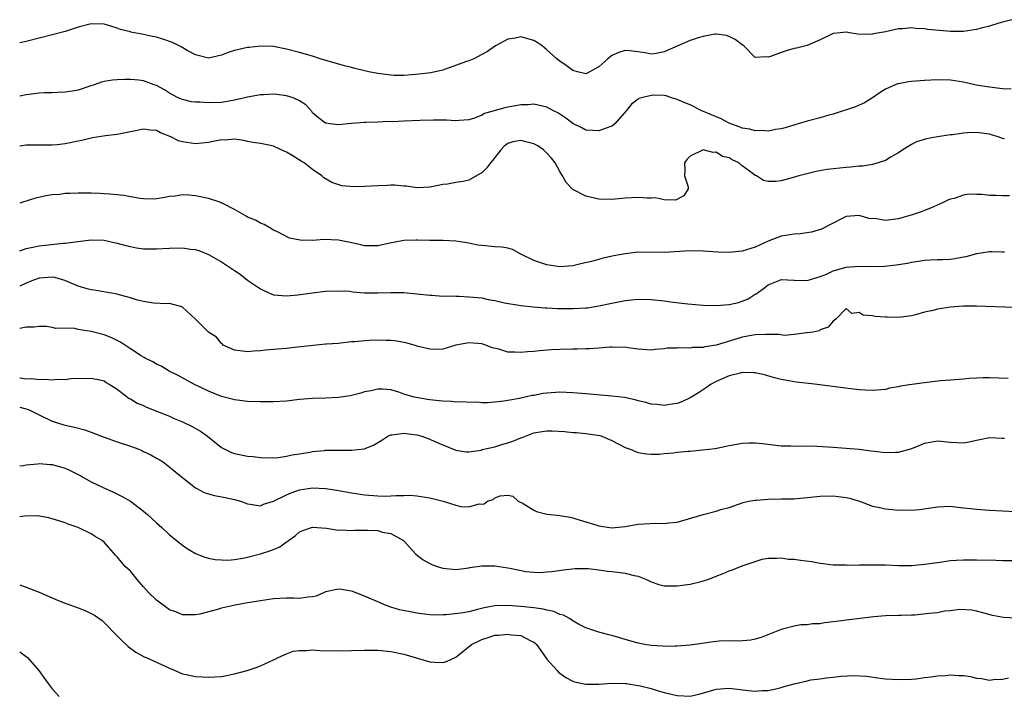
# Model space of a CAD drawing. Units: inches. Extents: x 2535000 to 2538000, y 1536769 to 1539000.
# Drawn here: x 2535000 to 2535151, y 1537931 to 1538035 of the extents above; entities that cross this region are included whole.
import ezdxf

# ---------------------------------------------------------------- set-up
doc = ezdxf.new("R2010")
doc.units = ezdxf.units.IN
doc.header["$MEASUREMENT"] = 0
doc.layers.add('LD25351536_2ft', color=132, linetype='Continuous')

msp = doc.modelspace()

# ---------------------------------------------------------------- linework, layer by layer
at = {"layer": 'LD25351536_2ft'}
for points, elevation in [([(2535152.44, 1538035), (2535151, 1538034.6), (2535150.46, 1538034.46), (2535149, 1538034.03), (2535147.7, 1538033.7), (2535147, 1538033.51), (2535145, 1538033.21), (2535143, 1538033.21), (2535141.34, 1538033.34), (2535139.51, 1538033.51), (2535139, 1538033.6), (2535137.66, 1538033.66), (2535137, 1538033.74), (2535135.62, 1538033.62), (2535135, 1538033.59), (2535133, 1538033.15), (2535131.17, 1538032.83), (2535131, 1538032.78), (2535130.75, 1538032.75), (2535128.77, 1538032.77), (2535127.48, 1538033), (2535127, 1538033.07), (2535126.06, 1538033), (2535125, 1538032.9), (2535123, 1538031.92), (2535121, 1538031.06), (2535119.37, 1538030.63), (2535119, 1538030.55), (2535117.77, 1538030.23), (2535117, 1538029.96), (2535115.33, 1538029.33), (2535115, 1538029.25), (2535114.69, 1538029.31), (2535113, 1538029.2), (2535111.27, 1538031), (2535111, 1538031.16), (2535109.94, 1538031.94), (2535109, 1538032.43), (2535108.59, 1538032.59), (2535107, 1538032.79), (2535106.79, 1538032.79), (2535105, 1538032.43), (2535104.22, 1538032.22), (2535103, 1538031.78), (2535101.13, 1538031), (2535099, 1538030.07), (2535097.81, 1538029.81), (2535097, 1538029.71), (2535096.09, 1538029.91), (2535093.8, 1538030.2), (2535093, 1538030.28), (2535092.05, 1538029.95), (2535091, 1538029.48), (2535090.36, 1538029), (2535089, 1538027.75), (2535087.21, 1538026.79), (2535087, 1538026.7), (2535085.69, 1538027), (2535085, 1538027.18), (2535083.96, 1538027.96), (2535083, 1538028.61), (2535082.52, 1538029), (2535081, 1538030.39), (2535080.27, 1538031), (2535079.52, 1538031.52), (2535079, 1538031.81), (2535077, 1538032.35), (2535076.17, 1538032.17), (2535075, 1538032.02), (2535073.11, 1538031), (2535071.87, 1538030.13), (2535071, 1538029.63), (2535069.75, 1538029), (2535069, 1538028.69), (2535068.5, 1538028.5), (2535065.4, 1538027.4), (2535065, 1538027.27), (2535063.84, 1538027), (2535063.15, 1538026.85), (2535061.36, 1538026.64), (2535059, 1538026.45), (2535057.55, 1538026.45), (2535057, 1538026.46), (2535055, 1538026.72), (2535053.65, 1538027), (2535051.5, 1538027.5), (2535051, 1538027.64), (2535049.89, 1538027.89), (2535046.14, 1538029), (2535045, 1538029.37), (2535043, 1538029.97), (2535041, 1538030.48), (2535039, 1538030.87), (2535037, 1538030.94), (2535035.25, 1538030.75), (2535035, 1538030.75), (2535033, 1538030.29), (2535032.04, 1538029.96), (2535031, 1538029.55), (2535029, 1538029.09), (2535027, 1538029.59), (2535025.73, 1538030.27), (2535024.81, 1538030.81), (2535023.49, 1538031.49), (2535022, 1538032), (2535021, 1538032.31), (2535020.41, 1538032.41), (2535019, 1538032.74), (2535018.76, 1538032.76), (2535017.1, 1538033.1), (2535017, 1538033.14), (2535015.51, 1538033.51), (2535015, 1538033.72), (2535013.98, 1538033.98), (2535013, 1538034.31), (2535011, 1538034.37), (2535009, 1538033.83), (2535007, 1538033.19), (2535003, 1538032.14), (2535001, 1538031.65), (2535000, 1538031.45)], 8850), ([(2535152.35, 1538024.35), (2535151, 1538024.38), (2535149, 1538024.61), (2535148.66, 1538024.66), (2535146.96, 1538024.96), (2535145, 1538025.39), (2535143, 1538025.71), (2535141, 1538025.78), (2535139, 1538025.67), (2535137, 1538025.49), (2535136.56, 1538025.44), (2535135, 1538025.17), (2535134.87, 1538025.13), (2535133, 1538024.33), (2535132.2, 1538023.8), (2535131.03, 1538022.97), (2535129.79, 1538022.21), (2535128.39, 1538021.61), (2535125, 1538020.5), (2535124.32, 1538020.32), (2535123, 1538019.93), (2535121, 1538019.41), (2535119.59, 1538019), (2535117.6, 1538018.4), (2535117, 1538018.24), (2535116.14, 1538018.14), (2535115, 1538017.88), (2535113.98, 1538017.98), (2535113, 1538017.9), (2535112.17, 1538018.17), (2535111, 1538018.35), (2535110.54, 1538018.54), (2535109.28, 1538019), (2535109, 1538019.12), (2535107.75, 1538019.75), (2535104.81, 1538021), (2535103, 1538021.93), (2535102.21, 1538022.21), (2535101, 1538022.76), (2535100.12, 1538023), (2535099.31, 1538023.31), (2535099, 1538023.35), (2535097.38, 1538023.38), (2535097, 1538023.36), (2535095.51, 1538023), (2535095.12, 1538022.88), (2535095, 1538022.81), (2535093.99, 1538022.01), (2535093.2, 1538021), (2535091.42, 1538019), (2535091, 1538018.66), (2535090.5, 1538018.5), (2535089, 1538017.92), (2535088.04, 1538017.96), (2535087, 1538018.05), (2535086.39, 1538018.39), (2535085, 1538019.03), (2535083.89, 1538019.89), (2535082.68, 1538020.68), (2535082.02, 1538021), (2535081, 1538021.56), (2535079, 1538022.02), (2535078.06, 1538021.94), (2535077, 1538021.92), (2535076.24, 1538021.76), (2535075, 1538021.58), (2535074.53, 1538021.47), (2535071.42, 1538020.58), (2535071, 1538020.33), (2535069.89, 1538019.89), (2535069, 1538019.61), (2535067.52, 1538019.52), (2535067, 1538019.45), (2535065.57, 1538019.57), (2535065, 1538019.55), (2535063.58, 1538019.58), (2535061.53, 1538019.53), (2535059, 1538019.43), (2535057.31, 1538019.31), (2535056.66, 1538019.34), (2535055, 1538019.23), (2535053.18, 1538019.18), (2535053, 1538019.19), (2535051, 1538019.06), (2535049, 1538018.85), (2535047.66, 1538019), (2535047.08, 1538019.08), (2535047, 1538019.1), (2535045.91, 1538019.91), (2535045, 1538020.7), (2535044.87, 1538020.87), (2535043.94, 1538021.94), (2535043, 1538022.53), (2535042.04, 1538023), (2535041, 1538023.31), (2535039.5, 1538023.5), (2535039, 1538023.54), (2535037.47, 1538023.47), (2535037, 1538023.47), (2535035, 1538023.12), (2535034.59, 1538023), (2535033, 1538022.61), (2535031.63, 1538022.37), (2535031, 1538022.28), (2535029, 1538022.21), (2535027.68, 1538022.32), (2535027, 1538022.32), (2535026.4, 1538022.4), (2535025, 1538022.72), (2535024.35, 1538023), (2535023.47, 1538023.47), (2535023, 1538023.73), (2535022.24, 1538024.24), (2535021, 1538024.88), (2535020.64, 1538025), (2535019, 1538025.63), (2535018.31, 1538025.69), (2535017, 1538025.82), (2535016.17, 1538025.83), (2535015, 1538025.77), (2535014.28, 1538025.72), (2535013, 1538025.51), (2535012.59, 1538025.41), (2535011.43, 1538025), (2535010.8, 1538024.8), (2535009, 1538024.18), (2535008.04, 1538024.04), (2535007, 1538023.84), (2535005.83, 1538023.83), (2535005, 1538023.77), (2535003.76, 1538023.76), (2535003, 1538023.71), (2535001, 1538023.48), (2535000, 1538023.26)], 8852), ([(2535151.29, 1538016.71), (2535151, 1538016.74), (2535150.34, 1538017), (2535149.31, 1538017.31), (2535149, 1538017.39), (2535147, 1538017.69), (2535145.61, 1538017.61), (2535145, 1538017.59), (2535143.33, 1538017.33), (2535143, 1538017.31), (2535141, 1538017), (2535139.31, 1538016.69), (2535137.79, 1538016.21), (2535137, 1538015.8), (2535135.71, 1538015), (2535135, 1538014.53), (2535133.91, 1538013.91), (2535133, 1538013.36), (2535131.91, 1538013), (2535131, 1538012.76), (2535129.5, 1538012.5), (2535129, 1538012.48), (2535127.68, 1538012.32), (2535127, 1538012.28), (2535124.04, 1538011.96), (2535122.35, 1538011.65), (2535120.73, 1538011.27), (2535119.69, 1538011), (2535118.69, 1538010.69), (2535117, 1538010.25), (2535116.14, 1538010.14), (2535115, 1538010.15), (2535114.27, 1538010.27), (2535113.19, 1538011), (2535113, 1538011.07), (2535112.67, 1538011.33), (2535111, 1538012.55), (2535110.5, 1538013), (2535109.47, 1538013.47), (2535109, 1538013.78), (2535108, 1538014), (2535107, 1538014.64), (2535106.57, 1538014.57), (2535105, 1538014.99), (2535103, 1538014.01), (2535102.5, 1538013.5), (2535102.16, 1538013), (2535102.19, 1538011.81), (2535102.16, 1538011), (2535102.69, 1538009.31), (2535102.71, 1538009), (2535102.05, 1538007.95), (2535100.74, 1538007.26), (2535099, 1538007.31), (2535097.63, 1538007.63), (2535097, 1538007.58), (2535096.43, 1538007.57), (2535095, 1538007.69), (2535093, 1538007.57), (2535091, 1538007.37), (2535089, 1538007.42), (2535087, 1538007.89), (2535085, 1538008.91), (2535083.97, 1538009.97), (2535083.42, 1538011), (2535083, 1538011.66), (2535082.29, 1538013), (2535081.71, 1538013.71), (2535081, 1538014.51), (2535080.48, 1538015), (2535079.61, 1538015.61), (2535079, 1538015.91), (2535077.77, 1538016.23), (2535077, 1538016.45), (2535075.78, 1538016.22), (2535075, 1538015.98), (2535074.42, 1538015.58), (2535073.92, 1538015), (2535072.63, 1538013.37), (2535072.36, 1538013), (2535071.76, 1538012.24), (2535071, 1538011.48), (2535070.68, 1538011.32), (2535069, 1538010.35), (2535068.16, 1538010.16), (2535067, 1538009.98), (2535065.72, 1538009.72), (2535065, 1538009.66), (2535063.3, 1538009.3), (2535063, 1538009.25), (2535061, 1538009.18), (2535059.41, 1538009.41), (2535059, 1538009.43), (2535057.58, 1538009.58), (2535057, 1538009.58), (2535056.47, 1538009.53), (2535055, 1538009.49), (2535053, 1538009.35), (2535051.33, 1538009.33), (2535049.49, 1538009.49), (2535047.97, 1538009.97), (2535046.72, 1538010.72), (2535046.41, 1538011), (2535045, 1538011.99), (2535043.71, 1538013), (2535043.26, 1538013.26), (2535041.88, 1538014.12), (2535041, 1538014.64), (2535040.73, 1538014.73), (2535039, 1538015.57), (2535038.27, 1538015.73), (2535037, 1538015.98), (2535035.86, 1538016.14), (2535035, 1538016.31), (2535034.46, 1538016.46), (2535033, 1538016.62), (2535031.49, 1538016.51), (2535031, 1538016.52), (2535029.73, 1538016.27), (2535029, 1538016.15), (2535027.98, 1538016.02), (2535027, 1538015.93), (2535025, 1538016.22), (2535024.41, 1538016.41), (2535023.22, 1538017), (2535021.63, 1538017.63), (2535021, 1538018), (2535020.04, 1538018.04), (2535019, 1538018.2), (2535017, 1538017.75), (2535015.47, 1538017.47), (2535015, 1538017.37), (2535013.17, 1538017.17), (2535011.17, 1538016.83), (2535011, 1538016.81), (2535009.55, 1538016.45), (2535009, 1538016.35), (2535007, 1538015.93), (2535005.78, 1538015.78), (2535005, 1538015.72), (2535004.26, 1538015.74), (2535001, 1538015.74), (2535000, 1538015.56)], 8854), ([(2535152.07, 1538007.93), (2535151, 1538007.94), (2535150.01, 1538007.99), (2535149, 1538008.01), (2535147.85, 1538008.15), (2535147, 1538008.12), (2535145.79, 1538008.21), (2535145, 1538008.05), (2535143.55, 1538007.55), (2535143, 1538007.44), (2535142.69, 1538007.31), (2535142.1, 1538007), (2535141.33, 1538006.67), (2535139.96, 1538006.04), (2535139, 1538005.7), (2535138.52, 1538005.48), (2535137.12, 1538005), (2535135, 1538004.4), (2535133, 1538004.17), (2535131.62, 1538004.38), (2535130.47, 1538004.47), (2535129, 1538004.9), (2535127, 1538004.77), (2535126.55, 1538004.55), (2535123.21, 1538002.79), (2535121.67, 1538002.33), (2535119.91, 1538002.09), (2535119, 1538002.06), (2535117, 1538001.74), (2535115, 1538000.97), (2535113, 1538000.05), (2535111, 1537999.41), (2535109, 1537999.21), (2535107.26, 1537999.26), (2535105, 1537999.44), (2535103, 1537999.47), (2535099, 1537999.23), (2535095, 1537999.26), (2535093, 1537999.05), (2535091.28, 1537998.72), (2535089.64, 1537998.36), (2535087.85, 1537997.85), (2535086.44, 1537997.56), (2535085, 1537997.2), (2535083, 1537997.04), (2535081, 1537997.32), (2535080.52, 1537997.48), (2535079, 1537998.02), (2535076.9, 1537999), (2535075.69, 1537999.69), (2535075, 1537999.88), (2535074.06, 1538000.06), (2535073, 1538000.1), (2535071, 1538000.28), (2535070.38, 1538000.38), (2535069, 1538000.66), (2535067, 1538000.98), (2535065.06, 1538001.06), (2535063, 1538001.07), (2535061.11, 1538001.11), (2535060.86, 1538001.14), (2535059, 1538001.06), (2535056.59, 1538000.59), (2535055, 1538000.23), (2535054.27, 1538000.27), (2535053, 1538000.23), (2535052.43, 1538000.43), (2535051, 1538000.7), (2535050.78, 1538000.78), (2535049, 1538001.14), (2535046.78, 1538001.22), (2535045, 1538001.08), (2535043.11, 1538001.11), (2535041.44, 1538001.44), (2535039.62, 1538002.38), (2535039, 1538002.68), (2535038.42, 1538003), (2535037.54, 1538003.54), (2535037, 1538003.74), (2535036.22, 1538004.22), (2535035, 1538004.67), (2535034.8, 1538004.8), (2535033, 1538005.82), (2535031.31, 1538006.69), (2535031, 1538006.87), (2535030.62, 1538007), (2535029, 1538007.51), (2535027, 1538007.92), (2535025.97, 1538008.03), (2535025, 1538008.07), (2535023.91, 1538007.91), (2535023, 1538007.81), (2535022.32, 1538007.68), (2535021, 1538007.45), (2535020.57, 1538007.43), (2535019, 1538007.46), (2535018.49, 1538007.51), (2535017, 1538007.77), (2535015.98, 1538007.98), (2535015, 1538008.09), (2535013.83, 1538008.17), (2535013, 1538008.26), (2535012.3, 1538008.3), (2535011, 1538008.34), (2535009.65, 1538008.35), (2535009, 1538008.35), (2535007.69, 1538008.31), (2535007, 1538008.27), (2535006.16, 1538008.16), (2535005, 1538008.07), (2535004.07, 1538007.93), (2535002.44, 1538007.56), (2535000.5, 1538006.95), (2535000, 1538006.8)], 8856), ([(2535000, 1537999.48), (2535001, 1537999.82), (2535002.03, 1538000.03), (2535003, 1538000.27), (2535006.67, 1538000.67), (2535007, 1538000.68), (2535008.94, 1538000.94), (2535011, 1538001.16), (2535013, 1538001.11), (2535014.72, 1538000.72), (2535015, 1538000.68), (2535016.29, 1538000.29), (2535017, 1538000.13), (2535017.94, 1537999.94), (2535019, 1537999.8), (2535019.78, 1537999.78), (2535021, 1537999.78), (2535023, 1537999.9), (2535025, 1537999.94), (2535026.25, 1537999.75), (2535027, 1537999.68), (2535027.54, 1537999.54), (2535029, 1537998.94), (2535031, 1537997.81), (2535032.68, 1537996.68), (2535033, 1537996.45), (2535033.88, 1537995.88), (2535034.99, 1537995), (2535037, 1537993.63), (2535038.4, 1537993), (2535039, 1537992.75), (2535041, 1537992.56), (2535042.71, 1537992.71), (2535045, 1537993.02), (2535047, 1537993.27), (2535048.64, 1537993.36), (2535050.73, 1537993.27), (2535051.18, 1537993.18), (2535053, 1537993.05), (2535055, 1537993.02), (2535057, 1537993.07), (2535059, 1537993.06), (2535061, 1537992.89), (2535063, 1537992.66), (2535063.34, 1537992.66), (2535065, 1537992.54), (2535065.44, 1537992.56), (2535067, 1537992.5), (2535067.5, 1537992.5), (2535069, 1537992.43), (2535071, 1537992.24), (2535071.98, 1537992.02), (2535073, 1537991.86), (2535074.51, 1537991.49), (2535077, 1537991.07), (2535078.88, 1537990.88), (2535080.72, 1537990.72), (2535081, 1537990.72), (2535082.62, 1537990.62), (2535085, 1537990.6), (2535087, 1537990.72), (2535087.25, 1537990.75), (2535089, 1537991.01), (2535091, 1537991.45), (2535093, 1537991.85), (2535095, 1537992.08), (2535097, 1537992.02), (2535099, 1537991.79), (2535100.39, 1537991.61), (2535102.67, 1537991.33), (2535105, 1537991.13), (2535107, 1537991.08), (2535109, 1537991.23), (2535110.44, 1537991.56), (2535111, 1537991.74), (2535111.91, 1537992.09), (2535113, 1537992.81), (2535113.13, 1537992.87), (2535113.28, 1537993), (2535114.3, 1537993.7), (2535115, 1537994.27), (2535116.77, 1537995), (2535117, 1537995.07), (2535118.96, 1537994.96), (2535119.02, 1537994.98), (2535121, 1537994.93), (2535123, 1537995.53), (2535123.87, 1537995.87), (2535125, 1537996.42), (2535127, 1537996.99), (2535129, 1537997.13), (2535130.92, 1537997.08), (2535132.87, 1537997.13), (2535134.67, 1537997.33), (2535136.39, 1537997.61), (2535137, 1537997.75), (2535138.11, 1537997.89), (2535139, 1537998.07), (2535139.91, 1537998.09), (2535141, 1537998.17), (2535141.83, 1537998.17), (2535143, 1537998.22), (2535143.7, 1537998.3), (2535145, 1537998.54), (2535145.4, 1537998.6), (2535147.07, 1537999.07), (2535149, 1537999.38), (2535149.39, 1537999.39), (2535151, 1537999.35), (2535151.33, 1537999.33)], 8858), ([(2535152.79, 1537990.79), (2535147, 1537990.99), (2535145, 1537990.96), (2535143, 1537990.82), (2535141, 1537990.53), (2535140.33, 1537990.33), (2535139, 1537990.05), (2535137.65, 1537989.65), (2535137, 1537989.52), (2535135, 1537989.23), (2535133.29, 1537989.29), (2535133, 1537989.28), (2535131.42, 1537989.42), (2535131, 1537989.5), (2535129.6, 1537989.6), (2535129, 1537990.03), (2535127.85, 1537989.85), (2535127, 1537990.64), (2535125.41, 1537989), (2535125, 1537988.66), (2535124.22, 1537987.78), (2535123, 1537987.37), (2535122.81, 1537987.19), (2535121.89, 1537987), (2535121, 1537986.88), (2535120.89, 1537986.89), (2535119, 1537986.62), (2535117.51, 1537986.49), (2535116.62, 1537986.62), (2535114.64, 1537986.64), (2535113, 1537986.59), (2535111, 1537986.23), (2535109.85, 1537985.85), (2535107, 1537984.99), (2535105.26, 1537984.74), (2535105, 1537984.65), (2535103.39, 1537984.61), (2535103, 1537984.53), (2535101.41, 1537984.59), (2535101, 1537984.54), (2535099.48, 1537984.52), (2535099, 1537984.43), (2535097.65, 1537984.35), (2535097, 1537984.23), (2535095.67, 1537984.33), (2535095, 1537984.37), (2535093.42, 1537984.58), (2535093, 1537984.67), (2535091.37, 1537984.63), (2535091, 1537984.68), (2535090.69, 1537984.69), (2535089, 1537984.51), (2535087.59, 1537984.41), (2535087, 1537984.42), (2535085.63, 1537984.37), (2535085, 1537984.38), (2535083, 1537984.33), (2535081.73, 1537984.27), (2535079.87, 1537984.13), (2535079, 1537984.04), (2535078.03, 1537983.97), (2535077, 1537983.84), (2535076.08, 1537983.92), (2535075, 1537983.94), (2535073.63, 1537984.37), (2535072.6, 1537984.6), (2535071.62, 1537985), (2535071, 1537985.22), (2535069, 1537985.36), (2535067.02, 1537984.98), (2535065, 1537984.39), (2535063.69, 1537984.31), (2535063, 1537984.36), (2535061.2, 1537984.8), (2535060.59, 1537985), (2535059.35, 1537985.35), (2535059, 1537985.39), (2535057.64, 1537985.64), (2535057, 1537985.69), (2535056.29, 1537985.71), (2535055, 1537985.77), (2535053.7, 1537985.7), (2535053, 1537985.68), (2535051.5, 1537985.5), (2535051, 1537985.48), (2535049.28, 1537985.28), (2535049, 1537985.27), (2535047.12, 1537985.12), (2535047, 1537985.12), (2535045.07, 1537984.93), (2535042.66, 1537984.66), (2535041, 1537984.5), (2535039.61, 1537984.39), (2535037.79, 1537984.21), (2535037, 1537984.11), (2535035.95, 1537984.05), (2535035, 1537983.96), (2535033.89, 1537984.11), (2535033, 1537984.22), (2535031.27, 1537985), (2535031.14, 1537985.14), (2535031, 1537985.23), (2535030.23, 1537986.23), (2535028.99, 1537987), (2535027, 1537988.98), (2535025, 1537990.84), (2535024.9, 1537990.9), (2535023, 1537991.38), (2535022.65, 1537991.35), (2535020.57, 1537991.43), (2535019, 1537991.69), (2535018.1, 1537991.9), (2535017, 1537992.28), (2535015.26, 1537992.74), (2535015, 1537992.83), (2535011.44, 1537993.44), (2535011, 1537993.48), (2535010.36, 1537993.64), (2535009, 1537994.05), (2535006.95, 1537994.95), (2535005.4, 1537995.4), (2535005, 1537995.45), (2535003, 1537995.31), (2535002.14, 1537995), (2535001, 1537994.54), (2535000, 1537994.06)], 8860), ([(2535151.85, 1537979.85), (2535149, 1537979.98), (2535148.05, 1537979.95), (2535147, 1537979.94), (2535145.88, 1537979.88), (2535145, 1537979.78), (2535143.69, 1537979.69), (2535143, 1537979.6), (2535141.49, 1537979.49), (2535139, 1537979.22), (2535137.05, 1537978.95), (2535135.33, 1537978.67), (2535135, 1537978.58), (2535133.64, 1537978.36), (2535133, 1537978.19), (2535131, 1537978.04), (2535129.92, 1537978.08), (2535129, 1537978.15), (2535127.71, 1537978.29), (2535122.13, 1537979), (2535119.32, 1537979.32), (2535117.6, 1537979.6), (2535117, 1537979.73), (2535115.99, 1537979.99), (2535114.41, 1537980.41), (2535113, 1537980.72), (2535112.76, 1537980.76), (2535111, 1537980.77), (2535110.71, 1537980.71), (2535109, 1537980.26), (2535107, 1537979.39), (2535106.23, 1537979), (2535105.53, 1537978.47), (2535104.31, 1537977.69), (2535103, 1537976.92), (2535101.71, 1537976.29), (2535101, 1537976.05), (2535099.9, 1537975.9), (2535099, 1537975.71), (2535097.87, 1537975.87), (2535097, 1537975.91), (2535096.18, 1537976.18), (2535095, 1537976.44), (2535094.58, 1537976.58), (2535092.93, 1537976.93), (2535091, 1537977.18), (2535087, 1537977.5), (2535085, 1537977.68), (2535083, 1537977.77), (2535081, 1537977.64), (2535080.44, 1537977.56), (2535079, 1537977.27), (2535078.76, 1537977.24), (2535077, 1537976.85), (2535076.79, 1537976.79), (2535075, 1537976.51), (2535074.37, 1537976.37), (2535073, 1537976.24), (2535071.85, 1537976.15), (2535071, 1537976.14), (2535070.22, 1537976.22), (2535069, 1537976.17), (2535068.26, 1537976.26), (2535067, 1537976.25), (2535066.32, 1537976.32), (2535065, 1537976.37), (2535064.44, 1537976.44), (2535063, 1537976.59), (2535062.64, 1537976.64), (2535060.93, 1537976.93), (2535060.62, 1537977), (2535059, 1537977.48), (2535058.23, 1537977.77), (2535057, 1537978.12), (2535055.78, 1537978.22), (2535055, 1537978.25), (2535054, 1537978), (2535053, 1537977.8), (2535052.39, 1537977.61), (2535051, 1537977.26), (2535050.79, 1537977.21), (2535049, 1537976.96), (2535047, 1537976.87), (2535045, 1537976.8), (2535043, 1537976.63), (2535041, 1537976.4), (2535039, 1537976.27), (2535037, 1537976.27), (2535035, 1537976.35), (2535033, 1537976.57), (2535032.67, 1537976.67), (2535031, 1537977.08), (2535029, 1537977.9), (2535026.77, 1537979), (2535024.34, 1537980.34), (2535022.97, 1537981), (2535021.74, 1537981.74), (2535021, 1537982.07), (2535020.45, 1537982.45), (2535019.29, 1537983), (2535019.1, 1537983.1), (2535019, 1537983.14), (2535018.65, 1537983.35), (2535017, 1537984.43), (2535015.47, 1537985.47), (2535015, 1537985.69), (2535014.14, 1537986.14), (2535013, 1537986.58), (2535011, 1537987.11), (2535009, 1537987.42), (2535008.47, 1537987.53), (2535007, 1537987.58), (2535005.56, 1537987.56), (2535005, 1537987.73), (2535004.14, 1537987.86), (2535003, 1537987.88), (2535002.22, 1537987.78), (2535001, 1537987.77), (2535000, 1537987.57)], 8862), ([(2535000, 1537979.97), (2535000.07, 1537979.97), (2535001, 1537979.84), (2535001.88, 1537979.88), (2535003, 1537979.72), (2535003.79, 1537979.79), (2535005, 1537979.66), (2535005.78, 1537979.78), (2535007, 1537979.74), (2535007.87, 1537979.87), (2535011, 1537979.94), (2535012.33, 1537979.67), (2535013, 1537979.49), (2535013.28, 1537979.28), (2535013.77, 1537979), (2535015, 1537978.22), (2535016.56, 1537977), (2535016.82, 1537976.82), (2535017, 1537976.73), (2535018.07, 1537976.07), (2535019, 1537975.7), (2535019.47, 1537975.47), (2535021.18, 1537974.82), (2535023, 1537974.09), (2535023.75, 1537973.75), (2535025, 1537973.23), (2535026.49, 1537972.49), (2535027.76, 1537971.76), (2535028.84, 1537971), (2535031, 1537969.26), (2535032.52, 1537968.52), (2535033, 1537968.35), (2535035, 1537967.95), (2535035.87, 1537967.87), (2535037, 1537967.71), (2535039, 1537967.69), (2535039.74, 1537967.74), (2535041, 1537967.93), (2535041.85, 1537968.15), (2535043, 1537968.3), (2535044.57, 1537968.57), (2535045, 1537968.66), (2535046.83, 1537968.83), (2535047, 1537968.84), (2535048.87, 1537968.87), (2535050.87, 1537968.87), (2535051, 1537968.86), (2535052.92, 1537969.08), (2535054.37, 1537969.63), (2535055.62, 1537970.38), (2535056.56, 1537971), (2535057, 1537971.19), (2535057.2, 1537971.2), (2535059, 1537971.47), (2535059.4, 1537971.4), (2535061, 1537971.21), (2535061.79, 1537971), (2535063, 1537970.57), (2535063.8, 1537970.2), (2535065, 1537969.68), (2535067, 1537968.84), (2535068.61, 1537968.61), (2535069, 1537968.61), (2535070.88, 1537968.88), (2535071.06, 1537968.94), (2535073, 1537969.38), (2535074.24, 1537969.76), (2535075, 1537969.97), (2535075.77, 1537970.23), (2535077, 1537970.75), (2535077.19, 1537970.81), (2535079, 1537971.5), (2535079.61, 1537971.61), (2535081, 1537971.81), (2535081.82, 1537971.82), (2535083.71, 1537971.71), (2535085, 1537971.57), (2535085.55, 1537971.55), (2535087, 1537971.41), (2535089.11, 1537971.12), (2535089.44, 1537971), (2535091, 1537970.36), (2535093, 1537969.28), (2535093.79, 1537969), (2535094.63, 1537968.63), (2535095, 1537968.5), (2535096.3, 1537968.3), (2535097, 1537968.24), (2535098.26, 1537968.26), (2535099, 1537968.33), (2535100.45, 1537968.44), (2535101, 1537968.53), (2535102.68, 1537968.68), (2535103, 1537968.73), (2535104.9, 1537968.9), (2535106.86, 1537969.14), (2535108.55, 1537969.45), (2535109, 1537969.57), (2535111, 1537969.93), (2535112.02, 1537969.98), (2535113, 1537969.99), (2535114.13, 1537969.87), (2535117, 1537969.53), (2535118.49, 1537969.51), (2535119, 1537969.47), (2535120.48, 1537969.52), (2535122.51, 1537969.48), (2535125, 1537969.34), (2535127, 1537969.18), (2535128.99, 1537968.99), (2535130.77, 1537968.77), (2535131.32, 1537968.68), (2535133, 1537968.49), (2535134.57, 1537968.57), (2535135, 1537968.55), (2535136.92, 1537969.08), (2535138.36, 1537969.64), (2535139, 1537969.94), (2535139.91, 1537970.09), (2535141, 1537970.31), (2535143, 1537970.11), (2535145, 1537970), (2535145.86, 1537970.14), (2535147, 1537970.39), (2535147.52, 1537970.48), (2535149, 1537970.81), (2535151, 1537970.72), (2535151.32, 1537970.68)], 8864), ([(2535000, 1537975.49), (2535001.16, 1537975.16), (2535001.58, 1537975), (2535003, 1537974.28), (2535005, 1537973.34), (2535006.77, 1537972.77), (2535007, 1537972.71), (2535008.41, 1537972.41), (2535009.99, 1537971.99), (2535011, 1537971.64), (2535013, 1537970.86), (2535015, 1537970.16), (2535017, 1537969.49), (2535018.3, 1537969), (2535018.79, 1537968.79), (2535019, 1537968.67), (2535020.13, 1537968.13), (2535021, 1537967.63), (2535021.41, 1537967.41), (2535022.1, 1537967), (2535022.63, 1537966.63), (2535024.57, 1537965), (2535027, 1537963.06), (2535028.35, 1537962.35), (2535029, 1537962.14), (2535029.91, 1537961.91), (2535031.59, 1537961.59), (2535033, 1537961.29), (2535033.95, 1537961), (2535035, 1537960.6), (2535035.42, 1537960.58), (2535037, 1537960.33), (2535037.44, 1537960.56), (2535039, 1537961.02), (2535041, 1537962), (2535041.71, 1537962.29), (2535043, 1537962.74), (2535045, 1537963.05), (2535047, 1537962.96), (2535048.72, 1537962.72), (2535051, 1537962.31), (2535053, 1537962.01), (2535055, 1537961.83), (2535056.2, 1537961.8), (2535057, 1537961.82), (2535057.91, 1537961.91), (2535059, 1537961.9), (2535059.93, 1537961.93), (2535061, 1537961.85), (2535063, 1537961.54), (2535065.05, 1537961), (2535067, 1537960.41), (2535067.79, 1537960.21), (2535069, 1537960.13), (2535070.61, 1537960.61), (2535071, 1537960.58), (2535071.38, 1537960.62), (2535071.88, 1537961), (2535072.72, 1537961.28), (2535073, 1537961.52), (2535073.83, 1537961.83), (2535075, 1537961.96), (2535075.78, 1537961.78), (2535076.61, 1537961), (2535077.36, 1537960.64), (2535079, 1537959.63), (2535079.41, 1537959.41), (2535081, 1537959.01), (2535083, 1537958.8), (2535084.56, 1537958.56), (2535085, 1537958.48), (2535086.1, 1537958.1), (2535087, 1537957.86), (2535088.65, 1537957.35), (2535089, 1537957.23), (2535091, 1537956.95), (2535093, 1537957.15), (2535095, 1537957.51), (2535097.66, 1537957.66), (2535099, 1537957.58), (2535099.71, 1537957.71), (2535101, 1537957.79), (2535105, 1537959), (2535107, 1537959.51), (2535107.73, 1537959.73), (2535109, 1537960.06), (2535111.18, 1537960.82), (2535112.01, 1537961), (2535113, 1537961.2), (2535113.19, 1537961.19), (2535115, 1537961.35), (2535117, 1537961.36), (2535117.38, 1537961.38), (2535119, 1537961.38), (2535119.44, 1537961.44), (2535121, 1537961.57), (2535123, 1537961.8), (2535125, 1537961.82), (2535125.75, 1537961.75), (2535127, 1537961.58), (2535127.47, 1537961.47), (2535129.01, 1537961.01), (2535131, 1537960.27), (2535131.9, 1537960.1), (2535133, 1537959.84), (2535135, 1537959.66), (2535135.67, 1537959.67), (2535137, 1537959.66), (2535138.24, 1537959.76), (2535140, 1537960), (2535141, 1537960.17), (2535143, 1537960.23), (2535144.09, 1537960.09), (2535145, 1537960.02), (2535146.09, 1537959.91), (2535147, 1537959.78), (2535149, 1537959.62), (2535153, 1537959.45)], 8866), ([(2535000, 1537966.43), (2535000.54, 1537966.49), (2535001, 1537966.61), (2535002.75, 1537966.75), (2535003, 1537966.8), (2535004.66, 1537966.66), (2535005, 1537966.66), (2535006.28, 1537966.28), (2535007, 1537966.08), (2535007.75, 1537965.75), (2535009.08, 1537965.08), (2535011, 1537964.01), (2535012.93, 1537963.07), (2535014.43, 1537962.43), (2535015.75, 1537961.75), (2535017, 1537961), (2535019, 1537959.51), (2535019.63, 1537959), (2535021, 1537957.69), (2535021.82, 1537957), (2535023, 1537955.84), (2535025, 1537954.25), (2535025.74, 1537953.74), (2535027, 1537952.96), (2535028.42, 1537952.42), (2535029, 1537952.27), (2535030.05, 1537952.05), (2535031, 1537952), (2535031.98, 1537951.98), (2535033, 1537952.08), (2535034.26, 1537952.26), (2535035, 1537952.41), (2535037, 1537952.92), (2535038.57, 1537953.43), (2535039, 1537953.62), (2535039.99, 1537954.01), (2535041, 1537954.77), (2535041.15, 1537954.85), (2535041.32, 1537955), (2535042.3, 1537955.7), (2535043, 1537956.32), (2535043.48, 1537956.52), (2535045, 1537957.02), (2535047.13, 1537956.87), (2535049, 1537956.59), (2535049.39, 1537956.61), (2535051, 1537956.54), (2535051.43, 1537956.57), (2535053, 1537956.59), (2535053.44, 1537956.56), (2535055, 1537956.5), (2535055.72, 1537956.28), (2535057, 1537956.03), (2535058.96, 1537955), (2535060.88, 1537952.88), (2535062, 1537952), (2535063, 1537951.45), (2535063.31, 1537951.31), (2535064.13, 1537951), (2535065, 1537950.73), (2535067, 1537950.52), (2535067.41, 1537950.59), (2535069, 1537950.8), (2535069.15, 1537950.85), (2535071, 1537951.11), (2535073, 1537951.09), (2535075, 1537950.79), (2535075.29, 1537950.71), (2535077.77, 1537950.23), (2535079, 1537950.12), (2535079.92, 1537950.08), (2535081, 1537950.14), (2535081.78, 1537950.22), (2535083.53, 1537950.47), (2535085.33, 1537950.67), (2535087, 1537950.68), (2535087.34, 1537950.66), (2535089, 1537950.48), (2535090.29, 1537950.29), (2535091, 1537950.22), (2535091.91, 1537950.09), (2535093, 1537949.96), (2535094.4, 1537949.6), (2535095, 1537949.5), (2535096.31, 1537949), (2535097, 1537948.65), (2535098.21, 1537948.21), (2535099, 1537948.04), (2535099.99, 1537947.99), (2535101, 1537948.02), (2535103, 1537948.29), (2535104.7, 1537948.7), (2535105, 1537948.76), (2535105.75, 1537949), (2535106.67, 1537949.33), (2535107, 1537949.5), (2535108.1, 1537949.9), (2535109, 1537950.3), (2535109.53, 1537950.47), (2535110.73, 1537951), (2535111.15, 1537951.15), (2535113, 1537951.77), (2535114.09, 1537952.09), (2535115, 1537952.29), (2535116.28, 1537952.27), (2535117, 1537952.32), (2535118.12, 1537952.12), (2535119, 1537952.11), (2535119.94, 1537951.94), (2535121.73, 1537951.73), (2535123, 1537951.49), (2535123.47, 1537951.47), (2535125, 1537951.25), (2535127, 1537951.22), (2535127.2, 1537951.2), (2535129, 1537951.26), (2535129.22, 1537951.22), (2535131, 1537951.26), (2535131.23, 1537951.23), (2535133, 1537951.23), (2535135, 1537951.16), (2535137, 1537951.16), (2535139, 1537951.32), (2535141, 1537951.61), (2535141.69, 1537951.69), (2535143, 1537951.9), (2535143.94, 1537951.94), (2535145, 1537952.03), (2535146.02, 1537952.02), (2535147, 1537952.03), (2535149.95, 1537951.95), (2535151, 1537951.89), (2535153, 1537951.91)], 8868), ([(2535153, 1537943.07), (2535151.13, 1537943.13), (2535149.44, 1537943.44), (2535148.2, 1537943.8), (2535147, 1537944.13), (2535146.29, 1537944.29), (2535144.39, 1537944.39), (2535143, 1537944.18), (2535142.11, 1537944.11), (2535141, 1537943.89), (2535139.74, 1537943.74), (2535137.52, 1537943.52), (2535137, 1537943.52), (2535135.45, 1537943.45), (2535135, 1537943.48), (2535133, 1537943.41), (2535131.25, 1537943.25), (2535127, 1537942.75), (2535125.44, 1537942.56), (2535125, 1537942.48), (2535123.66, 1537942.34), (2535123, 1537942.19), (2535121.83, 1537942.17), (2535121, 1537942.02), (2535120, 1537942), (2535119, 1537941.84), (2535117.42, 1537941.42), (2535117, 1537941.33), (2535113.9, 1537940.1), (2535113, 1537939.84), (2535112.32, 1537939.68), (2535110.49, 1537939.51), (2535109, 1537939.54), (2535107.49, 1537939.49), (2535106.6, 1537939.4), (2535104.83, 1537939.17), (2535103, 1537938.9), (2535101, 1537938.72), (2535100.74, 1537938.74), (2535099, 1537938.69), (2535098.74, 1537938.74), (2535097, 1537938.84), (2535096.03, 1537939), (2535095, 1537939.2), (2535093, 1537939.77), (2535091.85, 1537940.15), (2535091, 1537940.39), (2535090.5, 1537940.5), (2535089, 1537940.92), (2535087, 1537941.56), (2535085.85, 1537942.15), (2535085, 1537942.63), (2535084.45, 1537943), (2535083.53, 1537943.53), (2535083, 1537943.62), (2535082.06, 1537944.06), (2535081, 1537944.26), (2535080.42, 1537944.42), (2535079, 1537944.64), (2535077, 1537944.86), (2535075, 1537944.99), (2535073, 1537944.92), (2535071.37, 1537944.63), (2535070.36, 1537944.36), (2535069, 1537944.04), (2535067.79, 1537943.79), (2535065.54, 1537943.54), (2535065, 1537943.55), (2535063.53, 1537943.53), (2535061.72, 1537943.72), (2535061, 1537943.82), (2535060, 1537944), (2535058.35, 1537944.35), (2535057, 1537944.76), (2535056.29, 1537945), (2535055, 1537945.54), (2535053, 1537946.41), (2535052.57, 1537946.57), (2535051.16, 1537947.16), (2535051, 1537947.21), (2535049.46, 1537947.46), (2535049, 1537947.51), (2535047, 1537947.08), (2535046.78, 1537947), (2535045.55, 1537946.45), (2535045, 1537946.3), (2535044.27, 1537946.27), (2535043, 1537946.08), (2535042.12, 1537946.12), (2535041, 1537946.12), (2535039, 1537946), (2535037, 1537945.72), (2535036.4, 1537945.6), (2535035, 1537945.38), (2535032.85, 1537945), (2535031, 1537944.57), (2535030.37, 1537944.37), (2535027.67, 1537943.67), (2535027, 1537943.54), (2535025, 1537943.55), (2535024, 1537944), (2535023, 1537944.33), (2535022.62, 1537944.62), (2535021, 1537945.79), (2535019.81, 1537947), (2535019, 1537947.86), (2535018.03, 1537949), (2535017, 1537950.25), (2535016.22, 1537951), (2535015.64, 1537951.64), (2535015, 1537952.47), (2535014.72, 1537952.72), (2535013, 1537954.72), (2535012.66, 1537955), (2535011.59, 1537955.59), (2535011, 1537955.99), (2535008.99, 1537957), (2535007.47, 1537957.47), (2535007, 1537957.69), (2535005.99, 1537957.99), (2535005, 1537958.33), (2535004.47, 1537958.47), (2535002.76, 1537958.76), (2535000.74, 1537958.71), (2535000, 1537958.6)], 8870), ([(2535000, 1537948.17), (2535001, 1537947.82), (2535003, 1537947.03), (2535005.83, 1537945.83), (2535007, 1537945.36), (2535009, 1537944.61), (2535010.16, 1537944.16), (2535011.5, 1537943.5), (2535012.67, 1537942.67), (2535013, 1537942.37), (2535015, 1537940.34), (2535015.66, 1537939.66), (2535016.69, 1537938.69), (2535017.83, 1537937.83), (2535019.13, 1537937.13), (2535019.43, 1537937), (2535023, 1537935.34), (2535023.89, 1537935), (2535024.63, 1537934.63), (2535025, 1537934.5), (2535025.6, 1537934.4), (2535027, 1537934.08), (2535028.01, 1537934.01), (2535029, 1537933.97), (2535031, 1537934.1), (2535033, 1537934.49), (2535034.97, 1537935.03), (2535036.46, 1537935.54), (2535037, 1537935.74), (2535039, 1537936.63), (2535039.23, 1537936.77), (2535039.69, 1537937), (2535041, 1537937.56), (2535042.04, 1537937.96), (2535043, 1537938.09), (2535044.08, 1537938.08), (2535045, 1537938.18), (2535046.1, 1537938.1), (2535049, 1537938.03), (2535051, 1537938.08), (2535053, 1537938.14), (2535055, 1537938.14), (2535057, 1537937.94), (2535059, 1537937.51), (2535063, 1537936.36), (2535063.72, 1537936.28), (2535065, 1537936.22), (2535065.6, 1537936.4), (2535067, 1537937.03), (2535069.44, 1537939), (2535071, 1537939.79), (2535072.14, 1537940.14), (2535073, 1537940.42), (2535073.56, 1537940.44), (2535075, 1537940.61), (2535075.5, 1537940.5), (2535077, 1537940.36), (2535078.41, 1537939.59), (2535079, 1537939.34), (2535079.2, 1537939.2), (2535079.38, 1537939), (2535080.09, 1537938.09), (2535081, 1537936.77), (2535082.56, 1537935), (2535082.77, 1537934.77), (2535083, 1537934.58), (2535083.93, 1537933.93), (2535085, 1537933.35), (2535085.26, 1537933.26), (2535087, 1537932.89), (2535089, 1537932.9), (2535091, 1537933.05), (2535093, 1537933.03), (2535093.21, 1537933), (2535095, 1537932.72), (2535095.35, 1537932.65), (2535097, 1537932.23), (2535097.93, 1537931.93), (2535099, 1537931.64), (2535101, 1537931.14), (2535103, 1537931.08), (2535104.56, 1537931.44), (2535106.12, 1537931.88), (2535107, 1537932.15), (2535109, 1537932.3), (2535111.95, 1537931.95), (2535113, 1537931.85), (2535114.07, 1537931.93), (2535115, 1537931.94), (2535116.19, 1537932.19), (2535117, 1537932.41), (2535117.44, 1537932.56), (2535119, 1537932.98), (2535121, 1537933.44), (2535121.55, 1537933.55), (2535123, 1537933.75), (2535123.9, 1537933.9), (2535125, 1537934), (2535126.14, 1537934.14), (2535128.22, 1537934.22), (2535130.11, 1537934.11), (2535132.19, 1537933.81), (2535133, 1537933.74), (2535135, 1537933.62), (2535137, 1537933.68), (2535137.75, 1537933.75), (2535139, 1537933.91), (2535140.02, 1537934.02), (2535141, 1537934.19), (2535142.24, 1537934.24), (2535143, 1537934.34), (2535144.25, 1537934.25), (2535145, 1537934.22), (2535146.07, 1537934.07), (2535147, 1537933.85), (2535147.79, 1537933.79), (2535149, 1537933.51), (2535149.6, 1537933.6), (2535151, 1537933.66), (2535151.9, 1537933.9)], 8872), ([(2535000, 1537937.86), (2535001.18, 1537937), (2535002.92, 1537935), (2535003.8, 1537933.8), (2535004.35, 1537933), (2535005, 1537932.2), (2535006.07, 1537931)], 8874)]:
    msp.add_lwpolyline(points, dxfattribs=dict(at, elevation=elevation))

doc.saveas('drawing.dxf')
